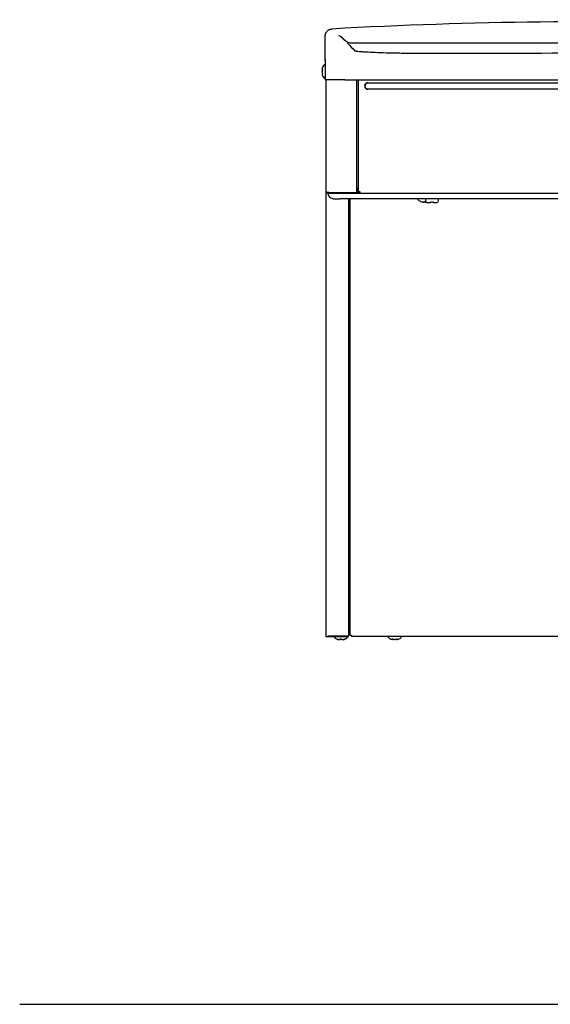
# Model space of a CAD drawing. Units: inches. Extents: x -19.3 to 17.2, y -40.8 to -6.4.
# Drawn here: x -19.3 to -1.5, y -40.8 to -7.8 of the extents above; entities that cross this region are included whole.
import ezdxf

# ---------------------------------------------------------------- set-up
doc = ezdxf.new("R2010")
doc.units = ezdxf.units.IN
doc.header["$MEASUREMENT"] = 0
doc.layers.add('20', color=7, linetype='Continuous')
doc.layers.add('Default', color=7, linetype='Continuous')

# ---------------------------------------------------------------- blocks, each defined once
blk = doc.blocks.new('SE')
at = {"layer": 'Default', "color": 7, "linetype": 'Continuous'}
for start, end in [(88.10882, 93.1838), (86.79437, 87.51672)]:
    blk.add_arc((-0.03, -165.848), 158, start, end, dxfattribs=at)

msp = doc.modelspace()

# ---------------------------------------------------------------- linework, layer by layer
at = {"layer": '20', "color": 7, "linetype": 'Continuous'}
for p, q in [((-9.03, -9.121), (-9.03, -9.795)), ((-9.135, -9.428), (-9.135, -9.434)), ((-9.135, -9.506), (-9.135, -9.507)), ((-9.135, -9.507), (-9.135, -9.52)), ((-9.134, -9.425), (-9.134, -9.431)), ((-9.134, -9.507), (-9.134, -9.52)), ((-9.05, -9.296), (-9.056, -9.296)), ((-9.03, -9.316), (-9.03, -9.711)), ((-9.135, -9.593), (-9.135, -9.6)), ((-9.134, -9.596), (-9.134, -9.603)), ((-9.056, -9.731), (-9.05, -9.731)), ((-9, -9.795), (-9.03, -9.795)), ((-7.603, -9.897), (7.615, -9.897)), ((-19.269, -40.782), (17.245, -40.782))]:
    msp.add_line(p, q, dxfattribs=at)
for centre, radius, start, end in [((-9.125, -9.434), 0.00973, 163.2661, 270.2961), ((-8.83, -9.514), 0.32, 138.8164, 153.5238), ((-9.056, -9.316), 0.02, 90, 138.8164), ((-9.05, -9.316), 0.02, 0, 90), ((-9.125, -9.593), 0.00973, 89.7039, 196.7339), ((-9.132, -9.6), 0.00258, 165.6818, 204.6371), ((-8.83, -9.514), 0.32, 206.4515, 221.1836), ((-9.056, -9.711), 0.02, 221.1836, 270), ((-9.05, -9.711), 0.02, 270, 0)]:
    msp.add_arc(centre, radius, start, end, dxfattribs=at)
for centre, major_axis, ratio, start_param, end_param in [((-8.83, -9.468), (-0.309, 0), 0.84397, 5.933825, 6.115766), ((-8.83, -9.429), (-0.309, 0), 0.042542, 0.167419, 0.34936), ((-8.83, -9.553), (-0.309, 0), 0.886512, 5.933825, 6.115766), ((-8.83, -9.475), (-0.309, 0), 0.886512, 0.167419, 0.34936), ((-9.111, -9.436), (0.00116, 0.00993), 0.938741, 1.426725, 2.382858), ((-9.111, -9.461), (0.00925, -0.0038), 0.434754, 3.129757, 3.586218), ((-9.111, -9.566), (0.00925, 0.0038), 0.434754, 2.696967, 3.156208), ((-8.83, -9.598), (-0.309, 0), 0.042542, -0.34936, -0.167419), ((-8.83, -9.559), (-0.309, 0), 0.84397, 0.167419, 0.34936), ((-8.83, -9.586), (-0.299, 0), 0.042542, -0.262263, -0.164568), ((-9.111, -9.591), (0.00116, -0.00993), 0.938741, 3.897125, 4.85646)]:
    msp.add_ellipse(centre, major_axis=major_axis, ratio=ratio, start_param=start_param, end_param=end_param, dxfattribs=at)
for points in [[(-9.134, -9.425), (-9.134, -9.425), (-9.135, -9.426), (-9.135, -9.426)], [(-9.134, -9.425), (-9.135, -9.426), (-9.135, -9.427), (-9.135, -9.428)], [(-9.134, -9.426), (-9.135, -9.427), (-9.135, -9.427), (-9.135, -9.428)], [(-9.135, -9.436), (-9.135, -9.434), (-9.135, -9.433), (-9.134, -9.431)], [(-9.135, -9.506), (-9.135, -9.506), (-9.135, -9.507), (-9.134, -9.507)], [(-9.135, -9.507), (-9.135, -9.507), (-9.135, -9.507), (-9.134, -9.507)], [(-9.135, -9.522), (-9.135, -9.521), (-9.135, -9.521), (-9.134, -9.52)], [(-9.135, -9.52), (-9.135, -9.52), (-9.135, -9.52), (-9.134, -9.52)], [(-9.135, -9.52), (-9.135, -9.52), (-9.135, -9.521), (-9.135, -9.521)], [(-9.135, -9.592), (-9.135, -9.593), (-9.135, -9.595), (-9.134, -9.596)], [(-9.135, -9.598), (-9.135, -9.6), (-9.135, -9.601), (-9.134, -9.603)], [(-9.135, -9.602), (-9.135, -9.602), (-9.134, -9.602), (-9.134, -9.603)]]:
    msp.add_open_spline(points, degree=3, dxfattribs=at)
for points, knots in [([(-9.116, -9.371), (-9.116, -9.371), (-9.116, -9.371), (-9.116, -9.371), (-9.117, -9.372), (-9.118, -9.375), (-9.119, -9.377), (-9.12, -9.379)], [0, 0, 0, 0, 0.002654, 0.002654, 0.501327, 0.501327, 1, 1, 1, 1]), ([(-9.12, -9.434), (-9.119, -9.434), (-9.118, -9.435), (-9.117, -9.438), (-9.116, -9.44), (-9.116, -9.445), (-9.117, -9.448), (-9.118, -9.454), (-9.119, -9.457), (-9.12, -9.459)], [0, 0, 0, 0, 0.25, 0.25, 0.5, 0.5, 0.75, 0.75, 1, 1, 1, 1]), ([(-9.118, -9.442), (-9.118, -9.442), (-9.118, -9.442), (-9.118, -9.443), (-9.117, -9.444), (-9.118, -9.446), (-9.118, -9.449), (-9.119, -9.453), (-9.12, -9.456), (-9.12, -9.457), (-9.12, -9.457)], [0, 0, 0, 0, 0.0368917, 0.1440632, 0.2587182, 0.3987821, 0.5568888, 0.7448087, 0.9562374, 1, 1, 1, 1]), ([(-9.12, -9.568), (-9.119, -9.571), (-9.118, -9.574), (-9.117, -9.579), (-9.116, -9.582), (-9.116, -9.588), (-9.117, -9.59), (-9.118, -9.593), (-9.119, -9.594), (-9.12, -9.594)], [0, 0, 0, 0, 0.25, 0.25, 0.5, 0.5, 0.75, 0.75, 1, 1, 1, 1]), ([(-9.12, -9.57), (-9.12, -9.571), (-9.119, -9.573), (-9.118, -9.576), (-9.118, -9.58), (-9.117, -9.583), (-9.118, -9.585), (-9.118, -9.585), (-9.118, -9.585), (-9.118, -9.585)], [0, 0, 0, 0, 0.142287, 0.367828, 0.551003, 0.706485, 0.842654, 0.95408, 1, 1, 1, 1]), ([(-9.12, -9.648), (-9.119, -9.651), (-9.118, -9.653), (-9.117, -9.656), (-9.116, -9.656), (-9.116, -9.656)], [0, 0, 0, 0, 0.5024629, 0.5024629, 1, 1, 1, 1])]:
    msp.add_open_spline(points, degree=3, knots=knots, dxfattribs=at)
at = {"layer": 'Default', "color": 7, "linetype": 'Continuous'}
for p, q in [((-9.03, -9.163), (-9.03, -8.33)), ((-8.447, -8.392), (-8.473, -8.364)), ((-8.175, -8.56), (5.322, -8.56)), ((-8.375, -9.795), (-9.03, -9.795)), ((-9.003, -9.795), (-9.003, -28.451)), ((-8.995, -13.551), (-8.995, -9.795)), ((-8.375, -9.795), (8.375, -9.795)), ((-7.971, -13.573), (-7.971, -9.795)), ((-7.919, -13.542), (-7.919, -9.795)), ((7.615, -9.909), (-7.603, -9.909)), ((-7.603, -10.099), (7.615, -10.099)), ((7.615, -10.111), (-7.603, -10.111)), ((-7.971, -13.476), (-7.919, -13.476)), ((-7.919, -13.491), (-7.971, -13.491)), ((-7.919, -13.491), (-7.971, -13.491)), ((-7.955, -13.432), (-7.919, -13.432)), ((-8.946, -13.594), (-8.946, -13.562)), ((-8.531, -13.594), (-8.531, -13.575)), ((-8.531, -13.594), (-8.095, -13.594)), ((8.539, -13.782), (-8.531, -13.782)), ((-8.488, -13.575), (-8.024, -13.575)), ((-8.253, -13.782), (-8.253, -28.435)), ((-8.204, -13.782), (-8.204, -28.398)), ((-8.095, -13.594), (-8.095, -13.575)), ((-7.935, -13.591), (-8.095, -13.591)), ((-8.095, -13.594), (-7.867, -13.594)), ((-8.095, -13.594), (-7.867, -13.594)), ((-7.867, -13.554), (-7.971, -13.554)), ((-7.935, -13.591), (-7.935, -13.554)), ((-7.935, -13.562), (-7.867, -13.562)), ((-7.867, -13.589), (-7.935, -13.589)), ((-7.867, -13.545), (-7.867, -13.595)), ((-7.867, -13.595), (7.927, -13.595)), ((-5.921, -13.798), (-5.921, -13.804)), ((-5.665, -13.802), (-5.665, -13.866)), ((-5.23, -13.866), (-5.23, -13.802)), ((-5.801, -13.883), (-5.801, -13.883)), ((-5.73, -13.895), (-5.729, -13.886)), ((-5.718, -13.883), (-5.718, -13.889)), ((-5.716, -13.883), (-5.716, -13.883)), ((-5.716, -13.883), (-5.69, -13.883)), ((-5.69, -13.883), (-5.69, -13.883)), ((-5.688, -13.888), (-5.688, -13.883)), ((-5.677, -13.886), (-5.676, -13.894)), ((-5.485, -13.892), (-5.485, -13.895)), ((-5.476, -13.889), (-5.476, -13.89)), ((-5.419, -13.889), (-5.419, -13.89)), ((-5.41, -13.895), (-5.41, -13.889)), ((-5.231, -13.872), (-5.23, -13.866)), ((-8.204, -28.353), (-8.237, -28.353)), ((-8.929, -28.448), (-8.95, -28.453)), ((-8.941, -28.451), (-8.253, -28.451)), ((-8.306, -28.448), (-8.929, -28.448)), ((-8.72, -28.471), (-8.72, -28.476)), ((-8.602, -28.555), (-8.602, -28.555)), ((-8.599, -28.555), (-8.599, -28.555)), ((-8.558, -28.555), (-8.547, -28.555)), ((-8.557, -28.555), (-8.545, -28.555)), ((-8.545, -28.555), (-8.543, -28.555)), ((-8.48, -28.549), (-8.526, -28.549)), ((-8.461, -28.555), (-8.449, -28.555)), ((-8.459, -28.555), (-8.448, -28.555)), ((-8.45, -28.555), (-8.448, -28.555)), ((-8.407, -28.555), (-8.407, -28.555)), ((-8.404, -28.555), (-8.404, -28.555)), ((-8.285, -28.476), (-8.285, -28.471)), ((-8.253, -28.451), (-8.253, -28.414)), ((-8.145, -28.411), (-8.153, -28.411)), ((-8.145, -28.411), (-8.145, -28.45)), ((8.154, -28.45), (-8.145, -28.45)), ((-6.915, -28.47), (-6.915, -28.475)), ((-6.5, -28.45), (-6.895, -28.45)), ((-6.787, -28.554), (-6.78, -28.554)), ((-6.784, -28.554), (-6.778, -28.554)), ((-6.706, -28.554), (-6.704, -28.554)), ((-6.705, -28.554), (-6.691, -28.554)), ((-6.704, -28.554), (-6.692, -28.554)), ((-6.618, -28.554), (-6.612, -28.554)), ((-6.616, -28.554), (-6.609, -28.554)), ((-6.48, -28.475), (-6.48, -28.47))]:
    msp.add_line(p, q, dxfattribs=at)
for centre, radius, start, end in [((-8.563, -8.451), 0.125, 32.2505, 92.5348), ((-8.14, -8.185), 0.375, 212.2137, 220.5734), ((-8.924, -8.925), 0.714, 38.9059, 46.782), ((-8.127, -8.185), 0.375, 223.1755, 270.004), ((33.097, 30.69), 57.037, 223.4981, 223.8503), ((-0.03, -3118.022), 3109.115, 89.894889, 90.104005), ((-8.942, -13.538), 0.0526, 196.5858, 266.5956), ((-8.73, -13.564), 0.218, 187.9098, 256.5461), ((-8.726, -13.548), 0.235, 256.6812, 272.1739), ((-5.44, -18.712), 5.752, 117.0888, 117.1221), ((-5.901, -13.798), 0.0195, 124.5333, 180.4329), ((-5.901, -13.804), 0.02, 180.0003, 261.3744), ((-5.703, -13.578), 0.32, 228.8165, 252.1314), ((-5.25, -13.802), 0.0199, 359.9549, 54.4481), ((-5.703, -13.578), 0.319, 254.4784, 261.6914), ((-5.703, -13.578), 0.305, 267.4851, 272.5149), ((-5.636, -13.865), 0.0294, 183.5763, 197.3557), ((-5.492, -13.895), 0.007, 270, 0), ((-5.448, -13.556), 0.335, 265.1461, 274.8539), ((-5.403, -13.895), 0.007, 180, 270), ((-5.299, -13.802), 0.0998, 266.4103, 307.3618), ((-8.7, -28.471), 0.02, 90, 180), ((-8.7, -28.476), 0.02, 180, 228.8164), ((-8.503, -28.251), 0.32, 228.8164, 251.9642), ((-8.599, -28.545), 0.01, 251.8817, 276.3192), ((-8.599, -28.545), 0.01, 276.3192, 317.8309), ((-8.557, -28.554), 0.00171, 245.0774, 287.1459), ((-8.503, -28.569), 0.0321, 62.507, 117.493), ((-8.503, -28.561), 0.0231, 68.191, 112.2938), ((-8.408, -28.546), 0.00876, 178.2819, 242.3114), ((-8.407, -28.546), 0.00939, 236.3346, 288.8635), ((-8.407, -28.545), 0.01, 264.916, 288.1183), ((-8.503, -28.251), 0.32, 288.0358, 311.1836), ((-8.305, -28.471), 0.02, 0, 90), ((-8.305, -28.476), 0.02, 311.1836, 0), ((-6.895, -28.47), 0.02, 90, 180.0001), ((-6.895, -28.475), 0.02, 180, 228.8164), ((-6.698, -28.25), 0.32, 228.8164, 243.5507), ((-6.778, -28.545), 0.00973, 253.2661, 0.2961), ((-6.618, -28.545), 0.00973, 179.7039, 286.7339), ((-6.611, -28.552), 0.00279, 255.5162, 291.1932), ((-6.698, -28.25), 0.32, 296.4627, 311.1836), ((-6.5, -28.47), 0.02, 0, 90), ((-6.5, -28.475), 0.02, 311.1836, 0)]:
    msp.add_arc(centre, radius, start, end, dxfattribs=at)
for centre, major_axis, ratio, start_param, end_param in [((-7.603, -10.004), (0.107, 0), 0.999507, 1.570796, 4.712389), ((-7.603, -10.004), (0.0951, 0), 0.999507, 1.570796, 4.712389), ((-7.955, -13.433), (-0.0156, 0), 0.054649, 4.712389, 6.283185), ((-8.488, -13.551), (-0.507, 0), 0.047678, 0, 1.570796), ((-8.531, -13.594), (-0.415, 0), 0.000571, 0, 1.570796), ((-8.531, -13.782), (0.199, 0), 0.000571, 3.481632, 4.712389), ((-8.024, -13.573), (-0.0526, 0), 0.047678, 1.570796, 3.141593), ((-7.867, -13.542), (0.0526, 0), 0.054649, 3.141593, 4.712389), ((-5.73, -13.888), (-0.00623, 0.00044), 0.991907, 1.555928, 3.141906), ((-5.729, -13.88), (-0.00623, 0.00044), 0.963844, 1.555763, 2.441072), ((-5.677, -13.888), (0.00623, 0.00044), 0.989687, 3.141315, 4.727293), ((-5.677, -13.88), (0.00623, 0.00044), 0.963844, 3.841469, 4.727422), ((-5.448, -13.902), (0.15, 0), 0.000571, 3.972912, 4.407934), ((-5.492, -13.889), (0.007, 0), 0.94128, 4.626597, 5.915732), ((-5.403, -13.889), (-0.007, 0), 0.94128, 0.367821, 1.656588), ((-5.448, -13.902), (-0.15, 0), 0.000571, -4.407934, -3.418828), ((-8.623, -28.532), (0.00619, 0.00786), 0.83296, 3.454214, 4.384802), ((-8.578, -28.251), (0, -0.309), 0.462705, -0.34936, -0.167419), ((-8.507, -28.251), (0, -0.309), 0.999095, 5.933825, 6.115766), ((-8.609, -28.532), (0.00343, 0.00939), 0.039972, 2.888334, 3.160099), ((-8.574, -28.251), (0, -0.309), 0.53639, 0.167419, 0.34936), ((-8.517, -28.532), (-0.00562, 0.00827), 0.792988, 2.379728, 3.14261), ((-8.489, -28.532), (0.00562, 0.00827), 0.792988, 3.127492, 3.903458), ((-8.432, -28.251), (0, -0.309), 0.53639, 5.933825, 6.115766), ((-8.499, -28.251), (0, -0.309), 0.999095, 0.167419, 0.34936), ((-8.428, -28.251), (0, -0.309), 0.462705, 0.167419, 0.34936), ((-8.397, -28.532), (-0.00343, 0.00939), 0.039972, 3.136681, 3.394851), ((-8.383, -28.532), (0.00619, -0.00786), 0.83296, 5.041497, 5.970564), ((-8.153, -28.398), (-0.0515, 0), 0.255446, 0, 1.570796), ((-6.743, -28.25), (0, -0.309), 0.84397, 5.933825, 6.115766), ((-6.783, -28.25), (0, -0.309), 0.042542, 0.167419, 0.34936), ((-6.776, -28.53), (-0.00993, 0.00116), 0.938741, 1.426725, 2.389255), ((-6.751, -28.53), (0.0038, 0.00925), 0.434754, 3.130923, 3.586218), ((-6.659, -28.25), (0, -0.309), 0.886512, 5.933825, 6.115766), ((-6.737, -28.25), (0, -0.309), 0.886512, 0.167419, 0.34936), ((-6.645, -28.53), (-0.0038, 0.00925), 0.434754, 2.696967, 3.154861), ((-6.626, -28.25), (0, -0.299), 0.042542, -0.34936, -0.164568), ((-6.62, -28.53), (0.00993, 0.00116), 0.938741, 3.890817, 4.85646), ((-6.613, -28.25), (0, -0.309), 0.042542, -0.34936, -0.167419), ((-6.653, -28.25), (0, -0.309), 0.84397, 0.167419, 0.34936)]:
    msp.add_ellipse(centre, major_axis=major_axis, ratio=ratio, start_param=start_param, end_param=end_param, dxfattribs=at)
for points, knots in [([(-9.03, -8.33), (-9.03, -8.314), (-9.029, -8.299), (-9.024, -8.277), (-9.023, -8.27), (-9.018, -8.256), (-9.016, -8.248), (-9.008, -8.227), (-9.001, -8.214), (-8.985, -8.189), (-8.975, -8.177), (-8.955, -8.155), (-8.943, -8.145), (-8.919, -8.127), (-8.906, -8.12), (-8.879, -8.107), (-8.865, -8.102), (-8.835, -8.095), (-8.82, -8.092), (-8.805, -8.092)], [0, 0, 0, 0, 0.125, 0.125, 0.1875, 0.1875, 0.25, 0.25, 0.375, 0.375, 0.5, 0.5, 0.625, 0.625, 0.75, 0.75, 0.875, 0.875, 1, 1, 1, 1]), ([(-7.966, -8.842), (-7.98, -8.84), (-8.005, -8.837), (-8.03, -8.832), (-8.039, -8.829), (-8.041, -8.828), (-8.041, -8.828)], [0, 0, 0, 0, 0.319765, 0.641409, 0.906984, 1, 1, 1, 1]), ([(-5.674, -8.913), (-5.83, -8.913), (-5.983, -8.913), (-6.21, -8.911), (-6.285, -8.91), (-6.434, -8.908), (-6.508, -8.907), (-6.724, -8.903), (-6.86, -8.9), (-7.119, -8.893), (-7.243, -8.889), (-7.465, -8.88), (-7.566, -8.875), (-7.7, -8.867), (-7.742, -8.864), (-7.819, -8.858), (-7.854, -8.855), (-7.923, -8.848), (-7.956, -8.845), (-7.984, -8.841)], [0, 0, 0, 0, 0.151818, 0.151818, 0.227727, 0.227727, 0.303636, 0.303636, 0.455454, 0.455454, 0.607272, 0.607272, 0.75909, 0.75909, 0.834999, 0.834999, 0.910908, 0.910908, 1, 1, 1, 1]), ([(-5.655, -13.785), (-5.655, -13.785), (-5.657, -13.786), (-5.66, -13.789), (-5.664, -13.794), (-5.665, -13.8), (-5.665, -13.802), (-5.665, -13.802)], [0, 0, 0, 0, 0.022451, 0.308082, 0.625511, 0.960136, 1, 1, 1, 1]), ([(-5.749, -13.894), (-5.744, -13.895), (-5.739, -13.895), (-5.732, -13.896), (-5.73, -13.895), (-5.73, -13.895)], [0, 0, 0, 0, 0.5, 0.5, 1, 1, 1, 1]), ([(-5.748, -13.894), (-5.747, -13.894), (-5.744, -13.895), (-5.738, -13.896), (-5.732, -13.896), (-5.729, -13.895), (-5.727, -13.894), (-5.725, -13.893), (-5.723, -13.891), (-5.723, -13.889), (-5.723, -13.889)], [0, 0, 0, 0, 0.092122, 0.31037, 0.53535, 0.70008, 0.800995, 0.882994, 0.958671, 1, 1, 1, 1]), ([(-5.716, -13.883), (-5.72, -13.882), (-5.723, -13.883), (-5.728, -13.884), (-5.729, -13.885), (-5.729, -13.886)], [0, 0, 0, 0, 0.5, 0.5, 1, 1, 1, 1]), ([(-5.725, -13.884), (-5.725, -13.884), (-5.725, -13.884), (-5.724, -13.884), (-5.723, -13.883), (-5.722, -13.883), (-5.719, -13.883), (-5.717, -13.883), (-5.716, -13.883)], [0, 0, 0, 0, 0.026041, 0.1504785, 0.3190183, 0.525597, 0.7826404, 1, 1, 1, 1]), ([(-5.677, -13.886), (-5.677, -13.885), (-5.678, -13.884), (-5.683, -13.883), (-5.686, -13.882), (-5.69, -13.883)], [0, 0, 0, 0, 0.5, 0.5, 1, 1, 1, 1]), ([(-5.69, -13.883), (-5.689, -13.883), (-5.688, -13.883), (-5.685, -13.883), (-5.683, -13.883), (-5.682, -13.884), (-5.681, -13.884), (-5.681, -13.884), (-5.681, -13.884)], [0, 0, 0, 0, 0.120205, 0.403352, 0.647143, 0.842113, 0.995797, 1, 1, 1, 1]), ([(-5.688, -13.888), (-5.688, -13.888), (-5.687, -13.889), (-5.685, -13.889), (-5.684, -13.889), (-5.683, -13.889)], [0, 0, 0, 0, 0.584859, 0.584859, 1, 1, 1, 1]), ([(-5.683, -13.888), (-5.683, -13.889), (-5.683, -13.89), (-5.682, -13.892), (-5.68, -13.893), (-5.679, -13.894), (-5.676, -13.895), (-5.673, -13.895), (-5.668, -13.895), (-5.661, -13.894), (-5.658, -13.894), (-5.657, -13.894)], [0, 0, 0, 0, 0.032538, 0.108284, 0.173115, 0.238354, 0.31886, 0.470844, 0.709031, 0.919412, 1, 1, 1, 1]), ([(-5.676, -13.894), (-5.676, -13.895), (-5.674, -13.895), (-5.667, -13.895), (-5.662, -13.895), (-5.657, -13.894)], [0, 0, 0, 0, 0.5, 0.5, 1, 1, 1, 1]), ([(-5.655, -13.883), (-5.65, -13.887), (-5.641, -13.893), (-5.626, -13.898), (-5.614, -13.901), (-5.606, -13.902), (-5.601, -13.902), (-5.6, -13.902), (-5.599, -13.902), (-5.598, -13.902), (-5.597, -13.902), (-5.594, -13.902), (-5.583, -13.902), (-5.564, -13.902), (-5.55, -13.902), (-5.548, -13.902)], [0, 0, 0, 0, 0.094875, 0.187891, 0.259059, 0.306803, 0.324014, 0.332778, 0.339946, 0.350402, 0.372085, 0.449636, 0.696979, 0.95786, 1, 1, 1, 1]), ([(-5.493, -13.896), (-5.493, -13.894), (-5.492, -13.893), (-5.487, -13.89), (-5.485, -13.89), (-5.481, -13.889), (-5.478, -13.889), (-5.476, -13.889)], [0, 0, 0, 0, 0.5, 0.5, 0.75, 0.75, 1, 1, 1, 1]), ([(-5.486, -13.892), (-5.486, -13.892), (-5.486, -13.892), (-5.486, -13.892), (-5.484, -13.891), (-5.481, -13.89), (-5.478, -13.89), (-5.477, -13.89), (-5.476, -13.89)], [0, 0, 0, 0, 0.028773, 0.210293, 0.425187, 0.659043, 0.893045, 1, 1, 1, 1]), ([(-5.419, -13.889), (-5.417, -13.889), (-5.414, -13.889), (-5.41, -13.89), (-5.408, -13.89), (-5.404, -13.893), (-5.402, -13.894), (-5.402, -13.896)], [0, 0, 0, 0, 0.25, 0.25, 0.5, 0.5, 1, 1, 1, 1]), ([(-5.419, -13.89), (-5.418, -13.89), (-5.416, -13.89), (-5.413, -13.89), (-5.41, -13.891), (-5.409, -13.892), (-5.409, -13.892), (-5.409, -13.892)], [0, 0, 0, 0, 0.179191, 0.402357, 0.630249, 0.855331, 1, 1, 1, 1]), ([(-8.237, -28.353), (-8.239, -28.353), (-8.241, -28.353), (-8.245, -28.354), (-8.247, -28.354), (-8.25, -28.355), (-8.251, -28.355), (-8.253, -28.356), (-8.253, -28.357), (-8.253, -28.357)], [0, 0, 0, 0, 0.25, 0.25, 0.5, 0.5, 0.75, 0.75, 1, 1, 1, 1]), ([(-9.003, -28.451), (-9.003, -28.452), (-9.002, -28.452), (-8.996, -28.454), (-8.992, -28.454), (-8.983, -28.455), (-8.977, -28.455), (-8.964, -28.454), (-8.957, -28.454), (-8.95, -28.453)], [0, 0, 0, 0, 0.25, 0.25, 0.5, 0.5, 0.75, 0.75, 1, 1, 1, 1]), ([(-8.627, -28.541), (-8.628, -28.54), (-8.629, -28.539), (-8.629, -28.537), (-8.628, -28.537), (-8.625, -28.537), (-8.623, -28.537), (-8.618, -28.539), (-8.615, -28.54), (-8.612, -28.541)], [0, 0, 0, 0, 0.25, 0.25, 0.5, 0.5, 0.75, 0.75, 1, 1, 1, 1]), ([(-8.623, -28.538), (-8.623, -28.538), (-8.623, -28.538), (-8.622, -28.538), (-8.621, -28.538), (-8.618, -28.539), (-8.615, -28.54), (-8.613, -28.541), (-8.612, -28.541)], [0, 0, 0, 0, 0.052862, 0.168778, 0.324185, 0.539001, 0.807227, 1, 1, 1, 1]), ([(-8.59, -28.546), (-8.59, -28.549), (-8.591, -28.552), (-8.596, -28.555), (-8.599, -28.556), (-8.602, -28.555)], [0, 0, 0, 0, 0.5, 0.5, 1, 1, 1, 1]), ([(-8.404, -28.555), (-8.407, -28.556), (-8.41, -28.555), (-8.415, -28.552), (-8.416, -28.549), (-8.416, -28.546)], [0, 0, 0, 0, 0.5, 0.5, 1, 1, 1, 1]), ([(-8.394, -28.541), (-8.391, -28.54), (-8.388, -28.539), (-8.383, -28.537), (-8.381, -28.537), (-8.378, -28.537), (-8.377, -28.537), (-8.377, -28.539), (-8.378, -28.54), (-8.379, -28.541)], [0, 0, 0, 0, 0.25, 0.25, 0.5, 0.5, 0.75, 0.75, 1, 1, 1, 1]), ([(-8.394, -28.541), (-8.392, -28.54), (-8.39, -28.54), (-8.386, -28.539), (-8.384, -28.538), (-8.383, -28.538), (-8.383, -28.538), (-8.383, -28.538)], [0, 0, 0, 0, 0.320055, 0.59377, 0.798318, 0.94001, 1, 1, 1, 1]), ([(-8.306, -28.448), (-8.299, -28.448), (-8.292, -28.447), (-8.279, -28.446), (-8.273, -28.445), (-8.264, -28.443), (-8.26, -28.441), (-8.254, -28.438), (-8.253, -28.437), (-8.253, -28.435)], [0, 0, 0, 0, 0.25, 0.25, 0.5, 0.5, 0.75, 0.75, 1, 1, 1, 1]), ([(-6.841, -28.536), (-6.841, -28.536), (-6.841, -28.536), (-6.841, -28.536), (-6.84, -28.536), (-6.837, -28.538), (-6.835, -28.539), (-6.833, -28.54)], [0, 0, 0, 0, 0.00576, 0.00576, 0.50288, 0.50288, 1, 1, 1, 1]), ([(-6.778, -28.54), (-6.778, -28.539), (-6.777, -28.538), (-6.774, -28.536), (-6.772, -28.536), (-6.767, -28.536), (-6.764, -28.536), (-6.758, -28.538), (-6.755, -28.539), (-6.752, -28.54)], [0, 0, 0, 0, 0.25, 0.25, 0.5, 0.5, 0.75, 0.75, 1, 1, 1, 1]), ([(-6.769, -28.537), (-6.769, -28.537), (-6.769, -28.537), (-6.769, -28.537), (-6.768, -28.537), (-6.765, -28.537), (-6.762, -28.537), (-6.759, -28.538), (-6.756, -28.539), (-6.755, -28.54), (-6.755, -28.54)], [0, 0, 0, 0, 0.036896, 0.144079, 0.258747, 0.398826, 0.556951, 0.744891, 0.956343, 1, 1, 1, 1]), ([(-6.644, -28.54), (-6.641, -28.539), (-6.638, -28.538), (-6.632, -28.536), (-6.629, -28.536), (-6.624, -28.536), (-6.622, -28.536), (-6.619, -28.538), (-6.618, -28.539), (-6.618, -28.54)], [0, 0, 0, 0, 0.25, 0.25, 0.5, 0.5, 0.75, 0.75, 1, 1, 1, 1]), ([(-6.641, -28.54), (-6.641, -28.539), (-6.639, -28.539), (-6.635, -28.538), (-6.632, -28.537), (-6.629, -28.537), (-6.627, -28.537), (-6.627, -28.537), (-6.627, -28.537), (-6.627, -28.537)], [0, 0, 0, 0, 0.142141, 0.367721, 0.550927, 0.706435, 0.842627, 0.954072, 1, 1, 1, 1]), ([(-6.563, -28.54), (-6.561, -28.539), (-6.559, -28.538), (-6.556, -28.536), (-6.555, -28.536), (-6.555, -28.536)], [0, 0, 0, 0, 0.501283, 0.501283, 1, 1, 1, 1])]:
    msp.add_open_spline(points, degree=3, knots=knots, dxfattribs=at)
for points in [[(-5.723, -13.89), (-5.72, -13.89), (-5.718, -13.889), (-5.718, -13.889)], [(-5.492, -13.902), (-5.493, -13.902), (-5.493, -13.9), (-5.493, -13.896)], [(-5.402, -13.896), (-5.402, -13.9), (-5.402, -13.902), (-5.403, -13.902)], [(-8.556, -28.555), (-8.557, -28.555), (-8.557, -28.555), (-8.558, -28.555)], [(-8.558, -28.555), (-8.558, -28.555), (-8.558, -28.555), (-8.558, -28.555)], [(-8.556, -28.555), (-8.556, -28.555), (-8.556, -28.555), (-8.556, -28.555)], [(-8.543, -28.555), (-8.544, -28.555), (-8.546, -28.555), (-8.547, -28.555)], [(-8.545, -28.555), (-8.546, -28.555), (-8.546, -28.555), (-8.547, -28.555)], [(-8.463, -28.555), (-8.462, -28.555), (-8.461, -28.555), (-8.459, -28.555)], [(-8.463, -28.555), (-8.462, -28.555), (-8.461, -28.556), (-8.461, -28.555)], [(-8.461, -28.555), (-8.46, -28.555), (-8.46, -28.555), (-8.459, -28.555)], [(-8.448, -28.555), (-8.449, -28.555), (-8.449, -28.555), (-8.45, -28.555)], [(-8.448, -28.555), (-8.448, -28.555), (-8.448, -28.555), (-8.448, -28.555)], [(-6.783, -28.554), (-6.785, -28.554), (-6.786, -28.554), (-6.787, -28.554)], [(-6.786, -28.554), (-6.786, -28.554), (-6.786, -28.554), (-6.787, -28.554)], [(-6.786, -28.554), (-6.785, -28.554), (-6.784, -28.554), (-6.784, -28.554)], [(-6.78, -28.554), (-6.779, -28.554), (-6.778, -28.554), (-6.776, -28.554)], [(-6.704, -28.554), (-6.705, -28.554), (-6.705, -28.554), (-6.706, -28.554)], [(-6.704, -28.554), (-6.704, -28.554), (-6.704, -28.554), (-6.704, -28.554)], [(-6.692, -28.554), (-6.692, -28.554), (-6.692, -28.554), (-6.692, -28.554)], [(-6.692, -28.554), (-6.691, -28.554), (-6.691, -28.554), (-6.69, -28.554)], [(-6.692, -28.554), (-6.691, -28.554), (-6.691, -28.554), (-6.69, -28.554)], [(-6.616, -28.554), (-6.617, -28.554), (-6.618, -28.554), (-6.62, -28.554)], [(-6.612, -28.554), (-6.612, -28.554), (-6.613, -28.554), (-6.613, -28.554)], [(-6.609, -28.554), (-6.61, -28.554), (-6.611, -28.554), (-6.612, -28.554)], [(-6.609, -28.554), (-6.609, -28.554), (-6.61, -28.554), (-6.61, -28.554)]]:
    msp.add_open_spline(points, degree=3, dxfattribs=at)

# ---------------------------------------------------------------- block references
msp.add_blockref('SE', (0, 0))

doc.saveas('drawing.dxf')
